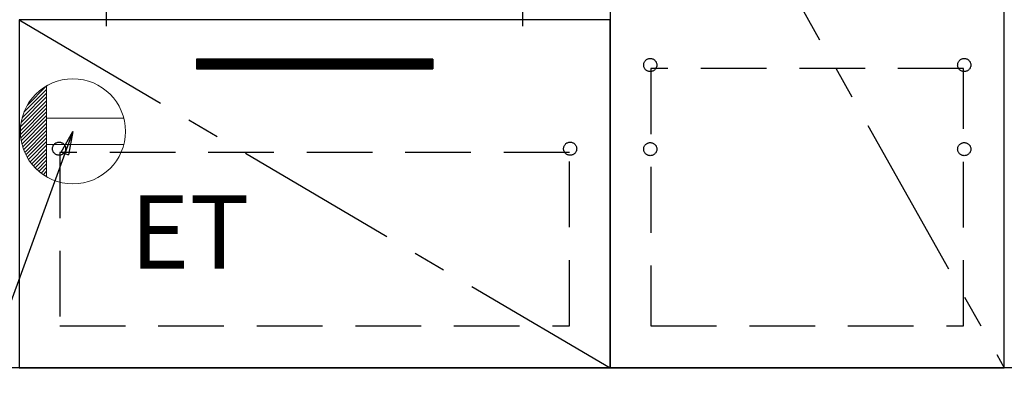
# Model space of a CAD drawing. Extents: x 28111 to 54233, y 210 to 8610.
# Drawn here: x 44454 to 45203, y 2244 to 2532 of the extents above; entities that cross this region are included whole.
import ezdxf

# ---------------------------------------------------------------- set-up
doc = ezdxf.new("R2010")
doc.units = 0
doc.header["$LTSCALE"] = 50
doc.header["$MEASUREMENT"] = 0
doc.linetypes.add('CENTER', pattern=[2, 1.25, -0.25, 0.25, -0.25])
doc.linetypes.add('HIDDEN', pattern=[0.375, 0.25, -0.125])
doc.layers.get('0').update_dxf_attribs({"linetype": 'CONTINUOUS'})
for name, color, linetype in [('120-キャビネット（外）', 7, 'CONTINUOUS'), ('121-キャビネット（中）', 253, 'HIDDEN'), ('122-扉', 6, 'CONTINUOUS'), ('123-扉向き', 231, 'CENTER'), ('150-機器', 8, 'CONTINUOUS'), ('160-文字', 254, 'CONTINUOUS')]:
    doc.layers.add(name, color=color, linetype=linetype)
doc.styles.add('KH001', font='txt')
doc.styles.add('ＭＳ ゴシック', font='txt', dxfattribs={"height": 10})
doc.dimstyles.new('KH1xx030', dxfattribs={"dimscale": 30, "dimtxt": 2, "dimasz": 0.6, "dimexe": 0.3, "dimexo": 1.2, "dimgap": 0.5, "dimtad": 3, "dimdec": 1, "dimdsep": 46, "dimlunit": 6, "dimtxsty": 'KH001', "dimblk": 'DOT', "dimcen": 1, "dimdle": 1, "dimclrd": 256, "dimclre": 256, "dimclrt": 256, "dimadec": 0, "dimazin": 0, "dimtfac": 1, "dimtdec": 1, "dimtix": 1, "dimtmove": 2, "dimatfit": 3, "dimldrblk": 'CLOSEDBLANK', "dimfxl": 1, "dimtolj": 1, "dimtzin": 0, "dimlwd": -1, "dimlwe": -1, "dimarcsym": 0})

# ---------------------------------------------------------------- blocks, each defined once
blk = doc.blocks.new('_ClosedBlank')
at = {"color": 0, "linetype": 'ByBlock', "lineweight": -2}
for p, q in [((-1, 0.167), (0, 0)), ((-1, 0.167), (-1, -0.167)), ((0, 0), (-1, -0.167))]:
    blk.add_line(p, q, dxfattribs=at)
blk = doc.blocks.new('_Dot')
at = {"color": 0, "linetype": 'ByBlock', "lineweight": -2}
blk.add_line((-0.5, 0), (-1, 0), dxfattribs=at)
at = {"color": 0, "linetype": 'ByBlock', "const_width": 0.5}
blk.add_lwpolyline([(-0.25, 0, 1), (0.25, 0, 1)], format="xyb", close=True, dxfattribs=at)

msp = doc.modelspace()

# ---------------------------------------------------------------- hatches: boundary and pattern name
at = {"layer": '122-扉'}
h = msp.add_hatch(dxfattribs=at)
h.set_pattern_fill('ANSI31', color=256, style=0)
h.set_pattern_definition([(135, (226018.6157, -2541.96228), (0.08838834765, 0.08838834765), [])])
h.paths.add_polyline_path([(44768.03, 2502.49), (44588.03, 2502.49), (44588.03, 2494.99), (44768.03, 2494.99)])
edge = h.paths.add_edge_path()
edge.add_line((44768.03, 2494.99), (44437.62, 2494.99))

# ---------------------------------------------------------------- linework, layer by layer
at = {"layer": '120-キャビネット（外）', "color": 6}
for points in [[(44903.03, 2267.49), (45203.03, 2267.49), (45203.03, 2987.49), (44903.03, 2987.49)], [(45203.03, 2800.49), (44903.03, 2800.49), (44903.03, 2267.49), (45203.03, 2267.49)], [(44903.03, 2532.49), (44453.03, 2532.49), (44453.03, 2267.49), (44903.03, 2267.49)], [(45953.03, 2267.49), (43553.03, 2267.49), (43553.03, 2167.49), (45953.03, 2167.49)]]:
    msp.add_lwpolyline(points, close=True, dxfattribs=at)
at = {"layer": '121-キャビネット（中）', "color": 13, "ltscale": 4}
for points in [[(45172.03, 2495.39), (44934.03, 2495.39), (44934.03, 2299.39), (45172.03, 2299.39)], [(44872.03, 2431.49), (44484.03, 2431.49), (44484.03, 2299.49), (44872.03, 2299.49)]]:
    msp.add_lwpolyline(points, close=True, dxfattribs=at)
for centre in [(44933.53, 2497.99), (44933.53, 2497.99), (45172.53, 2497.99), (45172.53, 2497.99), (44483.53, 2434.29), (44483.53, 2434.29), (44872.53, 2434.29), (44933.53, 2433.99), (44933.53, 2433.99), (45172.53, 2433.99), (45172.53, 2433.99)]:
    msp.add_circle(centre, 5, dxfattribs=at)
at = {"layer": '122-扉'}
for p, q in [((44768.03, 2502.49), (44588.03, 2502.49)), ((44588.03, 2502.49), (44588.03, 2494.99)), ((44768.03, 2502.49), (44768.03, 2494.99)), ((44588.03, 2494.99), (44768.03, 2494.99))]:
    msp.add_line(p, q, dxfattribs=at)
at = {"layer": '123-扉向き', "ltscale": 2}
for p, q in [((44903.03, 2800.49), (45203.03, 2267.49)), ((44453.03, 2532.49), (44903.03, 2267.49))]:
    msp.add_line(p, q, dxfattribs=at)
at = {"layer": '150-機器', "color": 13}
msp.add_line((44519.59, 2527.49), (44519.59, 2547.49), dxfattribs=at)
at = {"layer": '150-機器', "color": 13, "linetype": 'CENTER'}
msp.add_line((44836.59, 2527.49), (44836.59, 2547.49), dxfattribs=at)
at = {"layer": '160-文字', "color": 4, "linetype": 'Continuous', "lineweight": 20}
for p, q in [((44459.41, 2467.52), (44474, 2482.12)), ((44474.03, 2482.13), (44474.03, 2412.85)), ((44454.61, 2454.23), (44474.03, 2473.66)), ((44455.4, 2457.86), (44474.03, 2476.49)), ((44456.78, 2462.07), (44474.03, 2479.32)), ((44454.04, 2448.01), (44474.03, 2468)), ((44454.19, 2450.99), (44474.03, 2470.83)), ((44454.1, 2445.24), (44474.03, 2465.18)), ((44454.33, 2442.64), (44474.03, 2462.35)), ((44454.71, 2440.19), (44474.03, 2459.52)), ((44455.21, 2437.87), (44474.03, 2456.69)), ((44455.83, 2435.65), (44474.03, 2453.86)), ((44456.55, 2433.54), (44474.03, 2451.03)), ((44532.76, 2457.49), (44474.03, 2457.49)), ((44457.36, 2431.53), (44474.03, 2448.21)), ((44458.26, 2429.6), (44474.03, 2445.38)), ((44459.24, 2427.76), (44474.03, 2442.55)), ((44460.31, 2425.99), (44474.03, 2439.72)), ((44461.44, 2424.3), (44474.03, 2436.89)), ((44532.76, 2437.49), (44474.03, 2437.49)), ((44462.66, 2422.69), (44474.03, 2434.06)), ((44463.94, 2421.14), (44474.03, 2431.23)), ((44465.3, 2419.67), (44474.03, 2428.41)), ((44466.72, 2418.27), (44474.03, 2425.58)), ((44468.22, 2416.94), (44474.03, 2422.75)), ((44469.79, 2415.68), (44474.03, 2419.92)), ((44471.43, 2414.49), (44474.03, 2417.09)), ((44473.15, 2413.38), (44474.03, 2414.26))]:
    msp.add_line(p, q, dxfattribs=at)
msp.add_circle((44494.03, 2447.49), 40, dxfattribs=at)

# ---------------------------------------------------------------- texts
at = {"layer": '160-文字', "color": 4, "lineweight": 0, "insert": (44537.73, 2398.93), "char_height": 56, "attachment_point": 1, "line_spacing_factor": 0.782827, "style": 'ＭＳ ゴシック'}
msp.add_mtext('ET', dxfattribs=at)

# ---------------------------------------------------------------- leaders
at = {"layer": '160-文字', "annotation_type": 0, "has_hookline": 1, "hookline_direction": 1, "text_width": 1319.09}
msp.add_leader([(44494.03, 2447.49), (44009.41, 1118.59), (43991.41, 1118.59)], dimstyle='KH1xx030', override={"dimgap": 0.5, "dimtad": 1}, dxfattribs=at)

doc.saveas('drawing.dxf')
